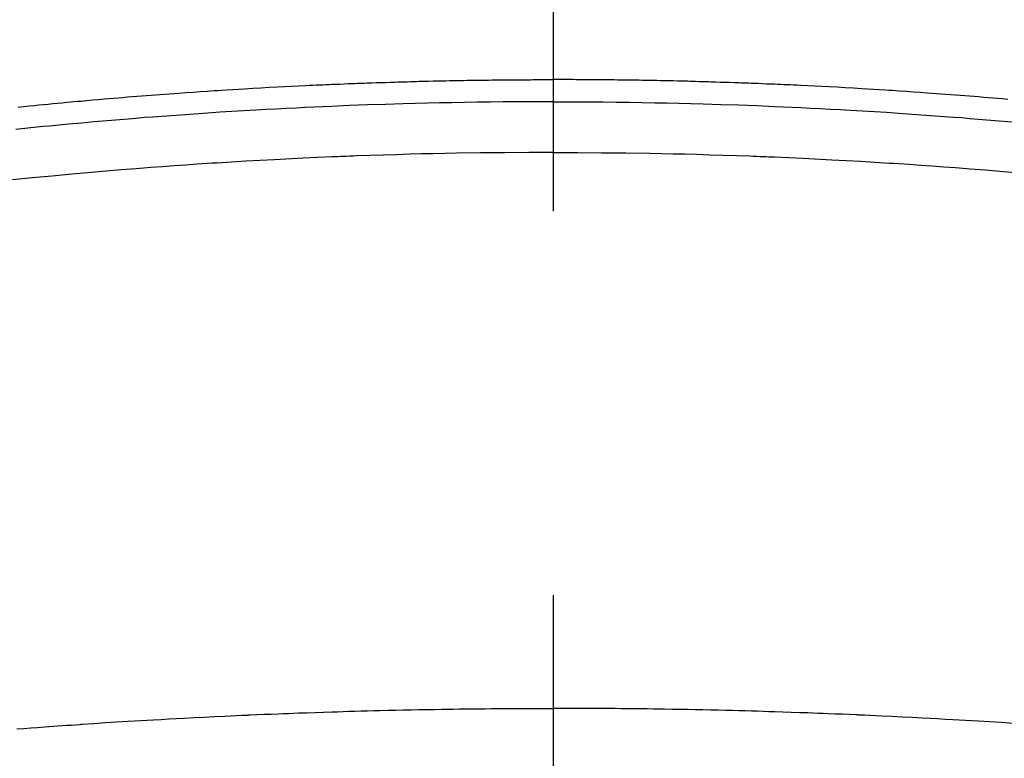
# Model space of a CAD drawing. Extents: x 55896 to 82369, y -33073 to -24203.
# Drawn here: x 73500 to 73516, y -26380 to -26368 of the extents above; entities that cross this region are included whole.
import ezdxf

# ---------------------------------------------------------------- set-up
doc = ezdxf.new("R2010")
doc.units = 0
doc.header["$LTSCALE"] = 50
doc.header["$MEASUREMENT"] = 0
doc.linetypes.add('CENTER2', pattern=[1.125, 0.75, -0.125, 0.125, -0.125])
doc.layers.get('0').update_dxf_attribs({"linetype": 'CONTINUOUS'})
doc.layers.add('150-機器', color=8, linetype='CONTINUOUS')
doc.layers.add('160-文字', color=254, linetype='CONTINUOUS')
doc.styles.add('KH001', font='txt')
doc.dimstyles.new('KH1xx030', dxfattribs={"dimscale": 30, "dimtxt": 2, "dimasz": 0.6, "dimexe": 0.3, "dimexo": 1.2, "dimgap": 0.5, "dimtad": 3, "dimdec": 1, "dimdsep": 46, "dimlunit": 6, "dimtxsty": 'KH001', "dimblk": 'DOT', "dimcen": 1, "dimdle": 1, "dimclrd": 256, "dimclre": 256, "dimclrt": 256, "dimadec": 0, "dimazin": 0, "dimtfac": 1, "dimtdec": 1, "dimtix": 1, "dimtmove": 2, "dimatfit": 3, "dimldrblk": 'CLOSEDBLANK', "dimfxl": 1, "dimtolj": 1, "dimtzin": 0, "dimlwd": -1, "dimlwe": -1, "dimarcsym": 0})

# ---------------------------------------------------------------- blocks, each defined once
blk = doc.blocks.new('F402_H')
at = {"layer": '150-機器', "color": 161, "linetype": 'CENTER2'}
blk.add_line((0, 136.026), (0, -355.416), dxfattribs=at)
at = {"layer": '150-機器', "color": 13, "linetype": 'Continuous'}
for points in [[(-8.712, -249.778), (-8.618, -249.768), (-8.524, -249.758), (-8.448, -249.751), (-8.372, -249.743), (-8.296, -249.736), (-8.221, -249.728), (-8.145, -249.721), (-8.068, -249.714), (-7.992, -249.707), (-7.916, -249.699), (-7.86, -249.694), (-7.803, -249.689), (-7.746, -249.684), (-7.689, -249.679), (-7.594, -249.67), (-7.499, -249.661), (-7.404, -249.653), (-7.309, -249.645), (-7.233, -249.638), (-7.157, -249.632), (-7.081, -249.626), (-7.005, -249.62), (-6.929, -249.613), (-6.853, -249.607), (-6.777, -249.601), (-6.701, -249.595), (-6.625, -249.589), (-6.549, -249.583), (-6.472, -249.577), (-6.396, -249.571), (-6.32, -249.565), (-6.244, -249.56), (-6.168, -249.554), (-6.092, -249.549), (-5.978, -249.541), (-5.863, -249.533), (-5.749, -249.525), (-5.634, -249.517), (-5.577, -249.513), (-5.52, -249.509), (-5.463, -249.506), (-5.406, -249.502), (-5.311, -249.496), (-5.215, -249.49), (-5.12, -249.485), (-5.024, -249.479), (-4.89, -249.471), (-4.757, -249.464), (-4.623, -249.456), (-4.489, -249.449), (-4.375, -249.443), (-4.26, -249.437), (-4.145, -249.432), (-4.03, -249.426), (-3.972, -249.423), (-3.914, -249.421), (-3.857, -249.418), (-3.799, -249.415), (-3.751, -249.413), (-3.702, -249.411), (-3.653, -249.409), (-3.605, -249.407), (-3.538, -249.404), (-3.472, -249.402), (-3.405, -249.399), (-3.339, -249.396), (-3.3, -249.395), (-3.261, -249.393), (-3.223, -249.392), (-3.184, -249.39), (-3.146, -249.389), (-3.107, -249.387), (-3.069, -249.386), (-3.03, -249.384), (-3.011, -249.384), (-2.992, -249.383), (-2.973, -249.383), (-2.954, -249.382), (-2.877, -249.38), (-2.8, -249.378), (-2.723, -249.375), (-2.646, -249.372), (-2.608, -249.371), (-2.57, -249.37), (-2.531, -249.369), (-2.493, -249.367), (-2.435, -249.366), (-2.378, -249.364), (-2.32, -249.362), (-2.262, -249.36), (-2.224, -249.359), (-2.186, -249.358), (-2.147, -249.357), (-2.109, -249.356), (-2.032, -249.355), (-1.956, -249.353), (-1.879, -249.351), (-1.803, -249.349), (-1.745, -249.348), (-1.687, -249.347), (-1.63, -249.346), (-1.572, -249.345), (-1.515, -249.344), (-1.457, -249.343), (-1.399, -249.342), (-1.342, -249.341), (-1.284, -249.34), (-1.227, -249.339), (-1.169, -249.338), (-1.111, -249.337), (-1.054, -249.337), (-0.996, -249.336), (-0.939, -249.336), (-0.881, -249.335), (-0.824, -249.335), (-0.766, -249.334), (-0.709, -249.334), (-0.652, -249.333), (-0.613, -249.333), (-0.575, -249.333), (-0.536, -249.333), (-0.498, -249.332), (-0.456, -249.332), (-0.413, -249.332), (-0.371, -249.332), (-0.328, -249.331), (-0.304, -249.331), (-0.279, -249.331), (-0.254, -249.331), (-0.229, -249.331), (-0.2, -249.331), (-0.172, -249.331), (-0.143, -249.331), (-0.114, -249.33), (-0.086, -249.33), (-0.057, -249.33), (-0.029, -249.33), (0, -249.33)], [(7.404, -249.653), (7.309, -249.645), (7.233, -249.638), (7.157, -249.632), (7.081, -249.626), (7.005, -249.62), (6.929, -249.613), (6.853, -249.607), (6.777, -249.601), (6.701, -249.595), (6.625, -249.589), (6.549, -249.583), (6.472, -249.577), (6.396, -249.571), (6.32, -249.565), (6.244, -249.56), (6.168, -249.554), (6.092, -249.549), (5.978, -249.541), (5.863, -249.533), (5.749, -249.525), (5.634, -249.517), (5.577, -249.513), (5.52, -249.509), (5.463, -249.506), (5.406, -249.502), (5.311, -249.496), (5.215, -249.49), (5.12, -249.485), (5.024, -249.479), (4.89, -249.471), (4.757, -249.464), (4.623, -249.456), (4.489, -249.449), (4.375, -249.443), (4.26, -249.437), (4.145, -249.432), (4.03, -249.426), (3.972, -249.423), (3.914, -249.421), (3.857, -249.418), (3.799, -249.415), (3.751, -249.413), (3.702, -249.411), (3.653, -249.409), (3.605, -249.407), (3.538, -249.404), (3.472, -249.402), (3.405, -249.399), (3.339, -249.396), (3.3, -249.395), (3.261, -249.393), (3.223, -249.392), (3.184, -249.39), (3.146, -249.389), (3.107, -249.387), (3.069, -249.386), (3.03, -249.384), (3.011, -249.384), (2.992, -249.383), (2.973, -249.383), (2.954, -249.382), (2.877, -249.38), (2.8, -249.378), (2.723, -249.375), (2.646, -249.372), (2.608, -249.371), (2.57, -249.37), (2.531, -249.369), (2.493, -249.367), (2.435, -249.366), (2.378, -249.364), (2.32, -249.362), (2.262, -249.36), (2.224, -249.359), (2.186, -249.358), (2.147, -249.357), (2.109, -249.356), (2.032, -249.355), (1.956, -249.353), (1.879, -249.351), (1.803, -249.349), (1.745, -249.348), (1.687, -249.347), (1.63, -249.346), (1.572, -249.345), (1.515, -249.344), (1.457, -249.343), (1.399, -249.342), (1.342, -249.341), (1.284, -249.34), (1.227, -249.339), (1.169, -249.338), (1.111, -249.337), (1.054, -249.337), (0.996, -249.336), (0.939, -249.336), (0.881, -249.335), (0.824, -249.335), (0.766, -249.334), (0.709, -249.334), (0.652, -249.333), (0.613, -249.333), (0.575, -249.333), (0.536, -249.333), (0.498, -249.332), (0.456, -249.332), (0.413, -249.332), (0.371, -249.332), (0.328, -249.331), (0.304, -249.331), (0.279, -249.331), (0.254, -249.331), (0.229, -249.331), (0.2, -249.331), (0.172, -249.331), (0.143, -249.331), (0.114, -249.33), (0.086, -249.33), (0.057, -249.33), (0.029, -249.33), (0, -249.33)], [(0, -249.69), (-0.203, -249.69), (-0.407, -249.691), (-0.61, -249.692), (-0.813, -249.693), (-1.024, -249.696), (-1.235, -249.699), (-1.446, -249.703), (-1.657, -249.706), (-1.853, -249.71), (-2.048, -249.715), (-2.244, -249.719), (-2.44, -249.724), (-2.731, -249.733), (-3.022, -249.743), (-3.314, -249.754), (-3.605, -249.766), (-3.749, -249.773), (-3.894, -249.779), (-4.039, -249.786), (-4.183, -249.793), (-4.348, -249.802), (-4.513, -249.81), (-4.678, -249.819), (-4.843, -249.828), (-5.037, -249.839), (-5.232, -249.851), (-5.427, -249.863), (-5.621, -249.876), (-5.846, -249.891), (-6.07, -249.907), (-6.295, -249.923), (-6.519, -249.94), (-6.653, -249.95), (-6.787, -249.961), (-6.922, -249.972), (-7.056, -249.983), (-7.264, -250), (-7.473, -250.019), (-7.681, -250.037), (-7.889, -250.057), (-7.994, -250.066), (-8.098, -250.076), (-8.202, -250.086), (-8.306, -250.096), (-8.455, -250.111), (-8.603, -250.126), (-8.751, -250.141)], [(0, -249.69), (0.203, -249.69), (0.407, -249.691), (0.61, -249.692), (0.813, -249.693), (1.024, -249.696), (1.235, -249.699), (1.446, -249.703), (1.657, -249.706), (1.853, -249.71), (2.048, -249.715), (2.244, -249.719), (2.44, -249.724), (2.731, -249.733), (3.022, -249.743), (3.314, -249.754), (3.605, -249.766), (3.749, -249.773), (3.894, -249.779), (4.039, -249.786), (4.183, -249.793), (4.348, -249.802), (4.513, -249.81), (4.678, -249.819), (4.843, -249.828), (5.037, -249.839), (5.232, -249.851), (5.427, -249.863), (5.621, -249.876), (5.846, -249.891), (6.07, -249.907), (6.295, -249.923), (6.519, -249.94), (6.653, -249.95), (6.787, -249.961), (6.922, -249.972), (7.056, -249.983), (7.264, -250), (7.473, -250.019)], [(0, -250.515), (-0.394, -250.517), (-0.787, -250.52), (-1.181, -250.524), (-1.574, -250.529), (-1.764, -250.533), (-1.954, -250.537), (-2.143, -250.541), (-2.333, -250.546), (-2.55, -250.553), (-2.767, -250.559), (-2.984, -250.567), (-3.201, -250.574), (-3.255, -250.576), (-3.309, -250.578), (-3.363, -250.58), (-3.417, -250.582), (-3.464, -250.584), (-3.511, -250.586), (-3.558, -250.588), (-3.605, -250.59), (-4.072, -250.611), (-4.539, -250.635), (-5.005, -250.66), (-5.472, -250.688), (-5.553, -250.693), (-5.633, -250.698), (-5.714, -250.703), (-5.795, -250.709), (-5.984, -250.722), (-6.172, -250.735), (-6.361, -250.749), (-6.549, -250.763), (-6.791, -250.781), (-7.033, -250.801), (-7.275, -250.821), (-7.516, -250.841), (-7.838, -250.87), (-8.159, -250.9), (-8.481, -250.932), (-8.802, -250.964)], [(0, -250.515), (0.394, -250.517), (0.787, -250.52), (1.181, -250.524), (1.574, -250.529), (1.764, -250.533), (1.954, -250.537), (2.143, -250.541), (2.333, -250.546), (2.55, -250.553), (2.767, -250.559), (2.984, -250.567), (3.201, -250.574), (3.255, -250.576), (3.309, -250.578), (3.363, -250.58), (3.417, -250.582), (3.464, -250.584), (3.511, -250.586), (3.558, -250.588), (3.605, -250.59), (4.072, -250.611), (4.539, -250.635), (5.005, -250.66), (5.472, -250.688), (5.553, -250.693), (5.633, -250.698), (5.714, -250.703), (5.795, -250.709), (5.984, -250.722), (6.172, -250.735), (6.361, -250.749), (6.549, -250.763), (6.791, -250.781), (7.033, -250.801), (7.275, -250.821), (7.516, -250.841)], [(-8.732, -259.901), (-8.619, -259.893), (-8.506, -259.884), (-8.393, -259.876), (-8.28, -259.867), (-8.209, -259.862), (-8.137, -259.857), (-8.065, -259.852), (-7.993, -259.847), (-7.921, -259.842), (-7.849, -259.837), (-7.777, -259.832), (-7.705, -259.827), (-7.695, -259.826), (-7.684, -259.825), (-7.674, -259.824), (-7.664, -259.824), (-7.478, -259.811), (-7.293, -259.798), (-7.107, -259.787), (-6.921, -259.776), (-6.818, -259.77), (-6.715, -259.764), (-6.611, -259.758), (-6.508, -259.752), (-6.384, -259.745), (-6.26, -259.738), (-6.136, -259.731), (-6.011, -259.724), (-5.846, -259.715), (-5.68, -259.707), (-5.515, -259.699), (-5.349, -259.691), (-5.256, -259.687), (-5.162, -259.683), (-5.069, -259.678), (-4.975, -259.674), (-4.965, -259.674), (-4.955, -259.673), (-4.945, -259.673), (-4.934, -259.672), (-4.82, -259.667), (-4.706, -259.662), (-4.592, -259.658), (-4.477, -259.654), (-4.394, -259.651), (-4.311, -259.648), (-4.228, -259.644), (-4.145, -259.641), (-4.01, -259.636), (-3.875, -259.632), (-3.74, -259.627), (-3.605, -259.623), (-3.511, -259.62), (-3.417, -259.617), (-3.324, -259.614), (-3.23, -259.611), (-3.126, -259.608), (-3.022, -259.605), (-2.918, -259.603), (-2.814, -259.6), (-2.689, -259.597), (-2.564, -259.594), (-2.439, -259.592), (-2.314, -259.589), (-2.189, -259.587), (-2.064, -259.584), (-1.939, -259.582), (-1.814, -259.58), (-1.72, -259.579), (-1.626, -259.578), (-1.532, -259.576), (-1.439, -259.575), (-1.355, -259.574), (-1.272, -259.573), (-1.189, -259.572), (-1.105, -259.571), (-1.011, -259.57), (-0.917, -259.57), (-0.823, -259.569), (-0.729, -259.568), (-0.636, -259.568), (-0.542, -259.567), (-0.448, -259.567), (-0.354, -259.566), (-0.266, -259.566), (-0.177, -259.566), (-0.089, -259.566), (0, -259.566)], [(7.478, -259.811), (7.293, -259.798), (7.107, -259.787), (6.921, -259.776), (6.818, -259.77), (6.715, -259.764), (6.611, -259.758), (6.508, -259.752), (6.384, -259.745), (6.26, -259.738), (6.136, -259.731), (6.011, -259.724), (5.846, -259.715), (5.68, -259.707), (5.515, -259.699), (5.349, -259.691), (5.256, -259.687), (5.162, -259.683), (5.069, -259.678), (4.975, -259.674), (4.965, -259.674), (4.955, -259.673), (4.945, -259.673), (4.934, -259.672), (4.82, -259.667), (4.706, -259.662), (4.592, -259.658), (4.477, -259.654), (4.394, -259.651), (4.311, -259.648), (4.228, -259.644), (4.145, -259.641), (4.01, -259.636), (3.875, -259.632), (3.74, -259.627), (3.605, -259.623), (3.511, -259.62), (3.417, -259.617), (3.324, -259.614), (3.23, -259.611), (3.126, -259.608), (3.022, -259.605), (2.918, -259.603), (2.814, -259.6), (2.689, -259.597), (2.564, -259.594), (2.439, -259.592), (2.314, -259.589), (2.189, -259.587), (2.064, -259.584), (1.939, -259.582), (1.814, -259.58), (1.72, -259.579), (1.626, -259.578), (1.532, -259.576), (1.439, -259.575), (1.355, -259.574), (1.272, -259.573), (1.189, -259.572), (1.105, -259.571), (1.011, -259.57), (0.917, -259.57), (0.823, -259.569), (0.729, -259.568), (0.636, -259.568), (0.542, -259.567), (0.448, -259.567), (0.354, -259.566), (0.266, -259.566), (0.177, -259.566), (0.089, -259.566), (0, -259.566)]]:
    blk.add_lwpolyline(points, dxfattribs=at)
blk = doc.blocks.new('_ClosedBlank')
at = {"color": 0, "linetype": 'ByBlock', "lineweight": -2}
for p, q in [((-1, 0.16667), (0, 0)), ((-1, 0.16667), (-1, -0.16667)), ((0, 0), (-1, -0.16667))]:
    blk.add_line(p, q, dxfattribs=at)
blk = doc.blocks.new('_Dot')
at = {"color": 0, "linetype": 'ByBlock', "lineweight": -2}
blk.add_line((-0.5, 0), (-1, 0), dxfattribs=at)
at = {"color": 0, "linetype": 'ByBlock', "const_width": 0.5}
blk.add_lwpolyline([(-0.25, 0, 1), (0.25, 0, 1)], format="xyb", close=True, dxfattribs=at)

msp = doc.modelspace()

# ---------------------------------------------------------------- linework, layer by layer
at = {"layer": '150-機器', "color": 13}
for radius in [90.5, 80.5]:
    msp.add_circle((73508.421, -26325.058), radius, dxfattribs=at)

# ---------------------------------------------------------------- block references
at = {"layer": '150-機器'}
msp.add_blockref('F402_H', (73508.414, -26119.866), dxfattribs=at)

# ---------------------------------------------------------------- leaders
at = {"layer": '160-文字', "annotation_type": 0, "has_hookline": 1, "hookline_direction": 0, "text_width": 1398.579}
msp.add_leader([(73388.421, -26112.677), (74552.437, -27473.05), (74570.437, -27473.05)], dimstyle='KH1xx030', override={"dimgap": 0.5, "dimtad": 1}, dxfattribs=at)

doc.saveas('drawing.dxf')
